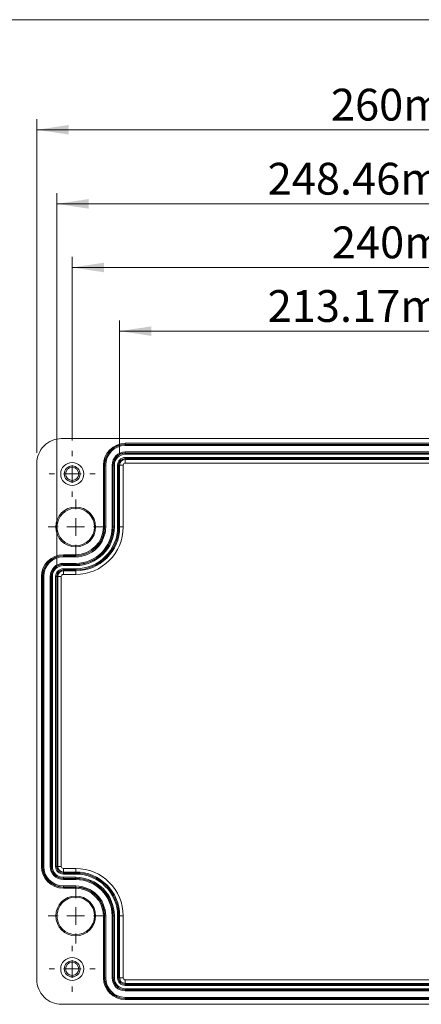
# Model space of a CAD drawing. Units: millimetres. Extents: x 5 to 426, y 3 to 276.
# Drawn here: x 241 to 279, y 184 to 276 of the extents above; entities that cross this region are included whole.
import ezdxf

# ---------------------------------------------------------------- set-up
doc = ezdxf.new("R2010")
doc.units = ezdxf.units.MM
doc.styles.add('SLDTEXTSTYLE0', font='TXT', dxfattribs={"width": 0.75})
doc.dimstyles.new('SLDDIMSTYLE0', dxfattribs={"dimtxt": 3, "dimasz": 3, "dimexe": 0, "dimexo": 0.0625, "dimgap": 0.75, "dimtad": 2, "dimlfac": 3, "dimrnd": 1e-09, "dimzin": 12, "dimdsep": 46, "dimtxsty": 'SLDTEXTSTYLE0', "dimsah": 1, "dimcen": 0.09, "dimadec": 0, "dimazin": 0, "dimtfac": 1, "dimtofl": 0, "dimtmove": 0, "dimatfit": 3, "dimfxl": 0, "dimtolj": 1, "dimtzin": 12, "dimarcsym": 0})

# ---------------------------------------------------------------- blocks, each defined once
blk = doc.blocks.new('*D35')
at = {"color": 7, "linetype": 'Continuous', "lineweight": 0}
for p, q in [((285.812, 270.496), (285.812, 266.448)), ((285.812, 270.496), (286.421, 270.496)), ((303.671, 270.496), (303.062, 270.496)), ((303.671, 270.496), (303.671, 266.448)), ((242.738, 235.643), (242.738, 267.091)), ((285.812, 266.448), (286.421, 266.448)), ((303.671, 266.448), (303.062, 266.448)), ((329.405, 235.643), (329.405, 267.091)), ((242.738, 266.091), (329.405, 266.091))]:
    blk.add_line(p, q, dxfattribs=at)
for points in [[(242.738, 266.091), (245.738, 265.641), (245.738, 266.541)], [(329.405, 266.091), (326.405, 266.541), (326.405, 265.641)]]:
    blk.add_solid(points, dxfattribs=at)
at = {"color": 7, "linetype": 'Continuous', "lineweight": 0, "char_height": 3, "attachment_point": 1, "style": 'SLDTEXTSTYLE0'}
for s, insert in [('10.236in', (287.03, 269.958)), ('260mm', (270.448, 269.958))]:
    blk.add_mtext(s, dxfattribs=dict(at, insert=insert))
blk = doc.blocks.new('*D36')
at = {"color": 7, "linetype": 'Continuous', "lineweight": 0}
for p, q in [((285.396, 263.513), (285.396, 259.465)), ((285.396, 263.513), (286.005, 263.513)), ((301.041, 263.513), (300.432, 263.513)), ((301.041, 263.513), (301.041, 259.465)), ((244.615, 224.975), (244.615, 260.107)), ((327.434, 220.584), (327.434, 260.107)), ((327.434, 259.107), (244.615, 259.107)), ((285.396, 259.465), (286.005, 259.465)), ((301.041, 259.465), (300.432, 259.465))]:
    blk.add_line(p, q, dxfattribs=at)
for points in [[(244.615, 259.107), (247.615, 258.657), (247.615, 259.557)], [(327.434, 259.107), (324.434, 259.557), (324.434, 258.657)]]:
    blk.add_solid(points, dxfattribs=at)
at = {"color": 7, "linetype": 'Continuous', "lineweight": 0, "char_height": 3, "attachment_point": 1, "style": 'SLDTEXTSTYLE0'}
for s, insert in [('248.46mm', (264.488, 262.975)), ('9.782in', (286.614, 262.975))]:
    blk.add_mtext(s, dxfattribs=dict(at, insert=insert))
blk = doc.blocks.new('*D37')
at = {"color": 7, "linetype": 'Continuous', "lineweight": 0}
for p, q in [((285.903, 257.513), (285.903, 253.465)), ((285.903, 257.513), (286.512, 257.513)), ((301.548, 257.513), (300.939, 257.513)), ((301.548, 257.513), (301.548, 253.465)), ((246.072, 236.809), (246.072, 254.107)), ((285.903, 253.465), (286.512, 253.465)), ((301.548, 253.465), (300.939, 253.465)), ((326.072, 234.642), (326.072, 254.107)), ((246.072, 253.107), (326.072, 253.107))]:
    blk.add_line(p, q, dxfattribs=at)
for points in [[(246.072, 253.107), (249.072, 252.657), (249.072, 253.557)], [(326.072, 253.107), (323.072, 253.557), (323.072, 252.657)]]:
    blk.add_solid(points, dxfattribs=at)
at = {"color": 7, "linetype": 'Continuous', "lineweight": 0, "char_height": 3, "attachment_point": 1, "style": 'SLDTEXTSTYLE0'}
for s, insert in [('9.449in', (287.121, 256.975)), ('240mm', (270.538, 256.975))]:
    blk.add_mtext(s, dxfattribs=dict(at, insert=insert))
blk = doc.blocks.new('*D38')
at = {"color": 7, "linetype": 'Continuous', "lineweight": 0}
for p, q in [((285.394, 251.513), (285.394, 247.465)), ((285.394, 251.513), (286.003, 251.513)), ((301.039, 251.513), (300.43, 251.513)), ((301.039, 251.513), (301.039, 247.465)), ((250.543, 235.475), (250.543, 248.107)), ((321.601, 235.475), (321.601, 248.107)), ((250.543, 247.107), (321.601, 247.107)), ((285.394, 247.465), (286.003, 247.465)), ((301.039, 247.465), (300.43, 247.465))]:
    blk.add_line(p, q, dxfattribs=at)
for points in [[(250.543, 247.107), (253.543, 246.657), (253.543, 247.557)], [(321.601, 247.107), (318.601, 247.557), (318.601, 246.657)]]:
    blk.add_solid(points, dxfattribs=at)
at = {"color": 7, "linetype": 'Continuous', "lineweight": 0, "char_height": 3, "attachment_point": 1, "style": 'SLDTEXTSTYLE0'}
for s, insert in [('213.17mm', (264.486, 250.975)), ('8.393in', (286.612, 250.975))]:
    blk.add_mtext(s, dxfattribs=dict(at, insert=insert))
blk = doc.blocks.new('SW_CENTERMARKSYMBOL_13')
at = {"color": 0, "linetype": 'Continuous', "lineweight": 0}
for p, q in [((0, 1.667), (0, 2.167)), ((-1.667, 0), (-2.167, 0)), ((0, 0), (-0.833, 0)), ((0, 0), (0, 0.833)), ((0, 0), (0, -0.833)), ((0, 0), (0.833, 0)), ((1.667, 0), (2.167, 0)), ((0, -1.667), (0, -2.167))]:
    blk.add_line(p, q, dxfattribs=at)
blk = doc.blocks.new('SW_CENTERMARKSYMBOL_16')
at = {"color": 0, "linetype": 'Continuous', "lineweight": 0}
for p, q in [((0, 1.667), (0, 2.167)), ((-1.667, 0), (-2.167, 0)), ((0, 0), (-0.833, 0)), ((0, 0), (0, 0.833)), ((0, 0), (0, -0.833)), ((0, 0), (0.833, 0)), ((1.667, 0), (2.167, 0)), ((0, -1.667), (0, -2.167))]:
    blk.add_line(p, q, dxfattribs=at)
blk = doc.blocks.new('SW_CENTERMARKSYMBOL_17')
at = {"color": 0, "linetype": 'Continuous', "lineweight": 0}
for p, q in [((0, 1.667), (0, 2.602)), ((-1.667, 0), (-2.602, 0)), ((0, 0), (-0.833, 0)), ((0, 0), (0, 0.833)), ((0, 0), (0, -0.833)), ((0, 0), (0.833, 0)), ((1.667, 0), (2.602, 0)), ((0, -1.667), (0, -2.602))]:
    blk.add_line(p, q, dxfattribs=at)
blk = doc.blocks.new('SW_CENTERMARKSYMBOL_20')
at = {"color": 0, "linetype": 'Continuous', "lineweight": 0}
for p, q in [((0, 1.667), (0, 2.602)), ((-1.667, 0), (-2.602, 0)), ((0, 0), (-0.833, 0)), ((0, 0), (0, 0.833)), ((0, 0), (0, -0.833)), ((0, 0), (0.833, 0)), ((1.667, 0), (2.602, 0)), ((0, -1.667), (0, -2.602))]:
    blk.add_line(p, q, dxfattribs=at)

msp = doc.modelspace()

# ---------------------------------------------------------------- linework, layer by layer
at = {"color": 7, "linetype": 'Continuous', "lineweight": 0}
msp.add_line((426.0829, 276.4678), (4.8134, 276.4678), dxfattribs=at)
at = {"color": 7, "linetype": 'Continuous', "lineweight": 15}
for p, q in [((245.0714, 236.9755), (327.0721, 236.9755)), ((251.0718, 236.5323), (321.0718, 236.5323)), ((251.0718, 236.4323), (251.0718, 236.5323)), ((321.0718, 236.4323), (251.0718, 236.4323)), ((251.0718, 236.4323), (251.0718, 236.4212)), ((251.0718, 236.4212), (321.0718, 236.4212)), ((251.0718, 236.3212), (251.0718, 236.4212)), ((321.0718, 236.3212), (251.0718, 236.3212)), ((251.0718, 235.6135), (251.0718, 235.7135)), ((251.0718, 235.7135), (321.0718, 235.7135)), ((251.0718, 235.6024), (251.0718, 235.6135)), ((321.0718, 235.6135), (251.0718, 235.6135)), ((251.0718, 235.5024), (251.0718, 235.6024)), ((251.0718, 235.6024), (321.0718, 235.6024)), ((321.0718, 235.5024), (251.0718, 235.5024)), ((251.0718, 235.1989), (321.0718, 235.1989)), ((251.0718, 235.099), (251.0718, 235.1989)), ((321.0718, 235.099), (251.0718, 235.099)), ((251.0718, 235.0046), (251.0718, 235.099)), ((251.0718, 235.0046), (321.0718, 235.0046)), ((251.0718, 235.0046), (251.0718, 234.6713)), ((242.7384, 185.9751), (242.7384, 234.6425)), ((249.015, 228.6422), (249.015, 234.4755)), ((249.115, 234.4755), (249.015, 234.4755)), ((249.115, 234.4755), (249.115, 228.6422)), ((249.115, 234.4755), (249.1261, 234.4755)), ((249.1261, 228.6422), (249.1261, 234.4755)), ((249.2261, 234.4755), (249.1261, 234.4755)), ((249.2261, 234.4755), (249.2261, 228.6422)), ((249.8338, 228.6422), (249.8338, 234.4755)), ((249.9337, 234.4755), (249.8338, 234.4755)), ((249.9337, 234.4755), (249.9337, 228.6422)), ((249.9449, 234.4755), (249.9337, 234.4755)), ((249.9449, 228.6422), (249.9449, 234.4755)), ((250.0448, 234.4755), (249.9449, 234.4755)), ((250.0448, 234.4755), (250.0448, 228.6422)), ((250.3483, 228.6422), (250.3483, 234.4755)), ((250.4483, 234.4755), (250.3483, 234.4755)), ((250.4483, 234.4755), (250.4483, 228.6422)), ((250.5427, 234.4755), (250.4483, 234.4755)), ((250.5427, 228.6422), (250.5427, 234.4755)), ((250.5427, 234.4755), (250.876, 234.4755)), ((250.876, 234.4755), (250.876, 228.6422)), ((321.0718, 234.6713), (251.0718, 234.6713)), ((249.115, 228.6422), (249.015, 228.6422)), ((249.115, 228.6422), (249.1261, 228.6422)), ((249.2261, 228.6422), (249.1261, 228.6422)), ((249.9337, 228.6422), (249.8338, 228.6422)), ((249.9449, 228.6422), (249.9337, 228.6422)), ((250.0448, 228.6422), (249.9449, 228.6422)), ((250.4483, 228.6422), (250.3483, 228.6422)), ((250.5427, 228.6422), (250.4483, 228.6422)), ((250.5427, 228.6422), (250.876, 228.6422)), ((245.2384, 226.0323), (246.4051, 226.0323)), ((245.2384, 226.0323), (245.2384, 225.9323)), ((246.4051, 225.9323), (245.2384, 225.9323)), ((245.2384, 225.9323), (245.2384, 225.9212)), ((245.2384, 225.9212), (246.4051, 225.9212)), ((245.2384, 225.9212), (245.2384, 225.8212)), ((246.4051, 225.8212), (245.2384, 225.8212)), ((246.4051, 225.9323), (246.4051, 226.0323)), ((246.4051, 225.9323), (246.4051, 225.9212)), ((246.4051, 225.8212), (246.4051, 225.9212)), ((245.2384, 225.1135), (245.2384, 225.2135)), ((245.2384, 225.2135), (246.4051, 225.2135)), ((245.2384, 225.1024), (245.2384, 225.1135)), ((246.4051, 225.1135), (245.2384, 225.1135)), ((245.2384, 225.1024), (245.2384, 225.0024)), ((245.2384, 225.1024), (246.4051, 225.1024)), ((246.4051, 225.0024), (245.2384, 225.0024)), ((245.2384, 224.6989), (246.4051, 224.6989)), ((245.2384, 224.599), (245.2384, 224.6989)), ((246.4051, 225.1135), (246.4051, 225.2135)), ((246.4051, 225.1024), (246.4051, 225.1135)), ((246.4051, 225.0024), (246.4051, 225.1024)), ((246.4051, 224.599), (246.4051, 224.6989)), ((243.1816, 196.6422), (243.1816, 223.9755)), ((243.1816, 223.9755), (243.2816, 223.9755)), ((243.2816, 223.9755), (243.2816, 196.6422)), ((243.2816, 223.9755), (243.2927, 223.9755)), ((243.2927, 196.6422), (243.2927, 223.9755)), ((243.2927, 223.9755), (243.3927, 223.9755)), ((243.3927, 223.9755), (243.3927, 196.6422)), ((244.0004, 196.6422), (244.0004, 223.9755)), ((244.0004, 223.9755), (244.1004, 223.9755)), ((244.1004, 223.9755), (244.1004, 196.6422)), ((244.1115, 223.9755), (244.1004, 223.9755)), ((244.1115, 196.6422), (244.1115, 223.9755)), ((244.1115, 223.9755), (244.2115, 223.9755)), ((244.2115, 223.9755), (244.2115, 196.6422)), ((244.515, 196.6422), (244.515, 223.9755)), ((244.515, 223.9755), (244.615, 223.9755)), ((244.615, 223.9755), (244.615, 196.6422)), ((244.7093, 223.9755), (244.615, 223.9755)), ((244.7093, 196.6422), (244.7093, 223.9755)), ((244.7093, 223.9755), (245.0426, 223.9755)), ((245.0426, 223.9755), (245.0426, 196.6422)), ((246.4051, 224.599), (245.2384, 224.599)), ((245.2384, 224.5046), (245.2384, 224.599)), ((245.2384, 224.5046), (246.4051, 224.5046)), ((245.2384, 224.5046), (245.2384, 224.1713)), ((246.4051, 224.1713), (245.2384, 224.1713)), ((246.4051, 224.5046), (246.4051, 224.599)), ((246.4051, 224.5046), (246.4051, 224.1713)), ((243.1816, 196.6422), (243.2816, 196.6422)), ((243.2816, 196.6422), (243.2927, 196.6422)), ((243.2927, 196.6422), (243.3927, 196.6422)), ((244.0004, 196.6422), (244.1004, 196.6422)), ((244.1115, 196.6422), (244.1004, 196.6422)), ((244.1115, 196.6422), (244.2115, 196.6422)), ((244.515, 196.6422), (244.615, 196.6422)), ((244.7093, 196.6422), (244.615, 196.6422)), ((245.0426, 196.6422), (244.7093, 196.6422)), ((245.2384, 196.4464), (245.2384, 196.1131)), ((245.2384, 196.4464), (246.4051, 196.4464)), ((246.4051, 196.1131), (245.2384, 196.1131)), ((245.2384, 196.1131), (245.2384, 196.0187)), ((245.2384, 195.9187), (245.2384, 196.0187)), ((245.2384, 196.0187), (246.4051, 196.0187)), ((246.4051, 195.9187), (245.2384, 195.9187)), ((246.4051, 196.4464), (246.4051, 196.1131)), ((246.4051, 196.1131), (246.4051, 196.0187)), ((246.4051, 195.9187), (246.4051, 196.0187)), ((245.2384, 195.6152), (246.4051, 195.6152)), ((245.2384, 195.5152), (245.2384, 195.6152)), ((246.4051, 195.5152), (245.2384, 195.5152)), ((245.2384, 195.5152), (245.2384, 195.5041)), ((245.2384, 195.5041), (246.4051, 195.5041)), ((245.2384, 195.4041), (245.2384, 195.5041)), ((246.4051, 195.4041), (245.2384, 195.4041)), ((246.4051, 195.5152), (246.4051, 195.6152)), ((246.4051, 195.5152), (246.4051, 195.5041)), ((246.4051, 195.4041), (246.4051, 195.5041)), ((245.2384, 194.6965), (245.2384, 194.7964)), ((245.2384, 194.7964), (246.4051, 194.7964)), ((245.2384, 194.6853), (245.2384, 194.6965)), ((246.4051, 194.6965), (245.2384, 194.6965)), ((245.2384, 194.5854), (245.2384, 194.6853)), ((245.2384, 194.6853), (246.4051, 194.6853)), ((246.4051, 194.5854), (245.2384, 194.5854)), ((246.4051, 194.6965), (246.4051, 194.7964)), ((246.4051, 194.6853), (246.4051, 194.6965)), ((246.4051, 194.5854), (246.4051, 194.6853)), ((249.015, 186.1422), (249.015, 191.9755)), ((249.015, 191.9755), (249.115, 191.9755)), ((249.115, 191.9755), (249.115, 186.1422)), ((249.115, 191.9755), (249.1261, 191.9755)), ((249.1261, 186.1422), (249.1261, 191.9755)), ((249.1261, 191.9755), (249.2261, 191.9755)), ((249.2261, 191.9755), (249.2261, 186.1422)), ((249.8338, 186.1422), (249.8338, 191.9755)), ((249.8338, 191.9755), (249.9337, 191.9755)), ((249.9337, 191.9755), (249.9337, 186.1422)), ((249.9449, 191.9755), (249.9337, 191.9755)), ((249.9449, 186.1422), (249.9449, 191.9755)), ((249.9449, 191.9755), (250.0448, 191.9755)), ((250.0448, 191.9755), (250.0448, 186.1422)), ((250.3483, 186.1422), (250.3483, 191.9755)), ((250.3483, 191.9755), (250.4483, 191.9755)), ((250.4483, 191.9755), (250.4483, 186.1422)), ((250.5427, 191.9755), (250.4483, 191.9755)), ((250.5427, 186.1422), (250.5427, 191.9755)), ((250.876, 191.9755), (250.5427, 191.9755)), ((250.876, 191.9755), (250.876, 186.1422)), ((249.015, 186.1422), (249.115, 186.1422)), ((249.115, 186.1422), (249.1261, 186.1422)), ((249.1261, 186.1422), (249.2261, 186.1422)), ((249.8338, 186.1422), (249.9337, 186.1422)), ((249.9449, 186.1422), (249.9337, 186.1422)), ((249.9449, 186.1422), (250.0448, 186.1422)), ((250.3483, 186.1422), (250.4483, 186.1422)), ((250.5427, 186.1422), (250.4483, 186.1422)), ((250.876, 186.1422), (250.5427, 186.1422)), ((251.0718, 185.9464), (251.0718, 185.6131)), ((251.0718, 185.9464), (321.0718, 185.9464)), ((251.0718, 185.6131), (251.0718, 185.5187)), ((321.0718, 185.6131), (251.0718, 185.6131)), ((251.0718, 185.4187), (251.0718, 185.5187)), ((251.0718, 185.5187), (321.0718, 185.5187)), ((321.0718, 185.4187), (251.0718, 185.4187)), ((251.0718, 185.0153), (251.0718, 185.1152)), ((251.0718, 185.1152), (321.0718, 185.1152)), ((321.0718, 185.0153), (251.0718, 185.0153)), ((251.0718, 185.0153), (251.0718, 185.0041)), ((251.0718, 185.0041), (321.0718, 185.0041)), ((251.0718, 184.9041), (251.0718, 185.0041)), ((321.0718, 184.9041), (251.0718, 184.9041)), ((251.0718, 184.1965), (251.0718, 184.2964)), ((251.0718, 184.2964), (321.0718, 184.2964)), ((251.0718, 184.1853), (251.0718, 184.1965)), ((321.0718, 184.1965), (251.0718, 184.1965)), ((251.0718, 184.0854), (251.0718, 184.1853)), ((251.0718, 184.1853), (321.0718, 184.1853)), ((321.0718, 184.0854), (251.0718, 184.0854)), ((327.0721, 183.6422), (245.0714, 183.6422))]:
    msp.add_line(p, q, dxfattribs=at)
for centre, radius in [((246.0718, 233.6422), 1.0833), ((246.0718, 233.6422), 0.75), ((246.0718, 233.6422), 0.6167), ((246.4051, 228.6422), 1.8748), ((246.4051, 228.6422), 1.7689), ((246.4051, 191.9755), 1.8748), ((246.4051, 191.9755), 1.7689), ((246.0718, 186.9755), 1.0833), ((246.0718, 186.9755), 0.75), ((246.0718, 186.9755), 0.6167)]:
    msp.add_circle(centre, radius, dxfattribs=at)
for centre, radius, start, end in [((251.0718, 234.4755), 2.0568, 90, 180), ((251.0718, 234.4755), 1.9568, 90, 180), ((251.0718, 234.4755), 1.9457, 90, 180), ((251.0718, 234.4755), 1.8457, 90, 180), ((251.0718, 234.4755), 1.238, 90, 180), ((251.0718, 234.4755), 1.138, 90, 180), ((251.0718, 234.4755), 1.1269, 90, 180), ((251.0718, 234.4755), 1.0269, 90, 180), ((251.0718, 234.4755), 0.7235, 90, 180), ((251.0718, 234.4755), 0.6235, 90, 180), ((251.0718, 234.4755), 0.5291, 90, 180), ((251.0718, 234.4755), 0.1958, 90, 180), ((246.4051, 228.6422), 2.6099, 270, 0), ((246.4051, 228.6422), 3.6397, 270, 0), ((246.4051, 228.6422), 3.9432, 270, 0), ((246.4051, 228.6422), 4.0432, 270, 0), ((246.4051, 228.6422), 3.5398, 270, 0), ((246.4051, 228.6422), 2.7099, 270, 0), ((246.4051, 228.6422), 3.5286, 270, 0), ((246.4051, 228.6422), 4.1376, 270, 0), ((246.4051, 228.6422), 2.721, 270, 0), ((246.4051, 228.6422), 3.4287, 270, 0), ((246.4051, 228.6422), 2.821, 270, 0), ((246.4051, 228.6422), 4.4709, 270, 0), ((245.2384, 223.9755), 2.0568, 90, 180), ((245.2384, 223.9755), 1.9568, 90, 180), ((245.2384, 223.9755), 1.9457, 90, 180), ((245.2384, 223.9755), 1.8457, 90, 180), ((245.2384, 223.9755), 1.238, 90, 180), ((245.2384, 223.9755), 1.138, 90, 180), ((245.2384, 223.9755), 1.1269, 90, 180), ((245.2384, 223.9755), 1.0269, 90, 180), ((245.2384, 223.9755), 0.7235, 90, 180), ((245.2384, 223.9755), 0.6235, 90, 180), ((245.2384, 223.9755), 0.5291, 90, 180), ((245.2384, 223.9755), 0.1958, 90, 180), ((245.2384, 196.6422), 2.0568, 180, 270), ((245.2384, 196.6422), 1.9568, 180, 270), ((245.2384, 196.6422), 1.9457, 180, 270), ((245.2384, 196.6422), 1.8457, 180, 270), ((245.2384, 196.6422), 1.238, 180, 270), ((245.2384, 196.6422), 1.138, 180, 270), ((245.2384, 196.6422), 1.1269, 180, 270), ((245.2384, 196.6422), 1.0269, 180, 270), ((245.2384, 196.6422), 0.7235, 180, 270), ((245.2384, 196.6422), 0.6235, 180, 270), ((245.2384, 196.6422), 0.5291, 180, 270), ((245.2384, 196.6422), 0.1958, 180, 270), ((246.4051, 191.9755), 4.4709, 0, 90), ((246.4051, 191.9755), 4.1376, 0, 90), ((246.4051, 191.9755), 4.0432, 0, 90), ((246.4051, 191.9755), 3.9432, 0, 90), ((246.4051, 191.9755), 3.6397, 0, 90), ((246.4051, 191.9755), 3.5398, 0, 90), ((246.4051, 191.9755), 3.5286, 0, 90), ((246.4051, 191.9755), 3.4287, 0, 90), ((246.4051, 191.9755), 2.821, 0, 90), ((246.4051, 191.9755), 2.721, 0, 90), ((246.4051, 191.9755), 2.7099, 0, 90), ((246.4051, 191.9755), 2.6099, 0, 90), ((251.0718, 186.1422), 2.0568, 180, 270), ((251.0718, 186.1422), 1.9568, 180, 270), ((251.0718, 186.1422), 1.9457, 180, 270), ((251.0718, 186.1422), 1.8457, 180, 270), ((251.0718, 186.1422), 1.238, 180, 270), ((251.0718, 186.1422), 1.138, 180, 270), ((251.0718, 186.1422), 1.1269, 180, 270), ((251.0718, 186.1422), 1.0269, 180, 270), ((251.0718, 186.1422), 0.7235, 180, 270), ((251.0718, 186.1422), 0.6235, 180, 270), ((251.0718, 186.1422), 0.5291, 180, 270), ((251.0718, 186.1422), 0.1958, 180, 270)]:
    msp.add_arc(centre, radius, start, end, dxfattribs=at)
for points in [[(242.7384, 234.6425), (242.7384, 234.948), (242.7991, 235.2532), (243.0329, 235.8175), (243.2058, 236.0763), (243.6376, 236.5081), (243.8964, 236.6811), (244.4607, 236.9148), (244.7659, 236.9755), (245.0714, 236.9755)], [(245.0714, 183.6422), (244.7659, 183.6422), (244.4607, 183.7029), (243.8964, 183.9366), (243.6376, 184.1095), (243.2058, 184.5414), (243.0329, 184.8001), (242.7991, 185.3644), (242.7384, 185.6697), (242.7384, 185.9751)]]:
    msp.add_open_spline(points, degree=3, knots=[2.3563468, 2.3563468, 2.3563468, 2.3563468, 2.7489697, 2.7489697, 3.1415927, 3.1415927, 3.5342156, 3.5342156, 3.9268385, 3.9268385, 3.9268385, 3.9268385], dxfattribs=at)

# ---------------------------------------------------------------- block references
at = {"color": 7, "linetype": 'Continuous', "lineweight": 0}
for name, p in [('SW_CENTERMARKSYMBOL_16', (246.0718, 233.6422)), ('SW_CENTERMARKSYMBOL_20', (246.4051, 228.6422)), ('SW_CENTERMARKSYMBOL_17', (246.4051, 191.9755)), ('SW_CENTERMARKSYMBOL_13', (246.0718, 186.9755))]:
    msp.add_blockref(name, p, dxfattribs=at)

# ---------------------------------------------------------------- dimensions: what is measured, and where the dimension line sits
for base, p1, p2, picture, middle in [((329.4051, 266.091), (242.7384, 234.6425), (329.4051, 234.6425), '*D35', (287.668, 266.091)), ((244.615, 259.1074), (327.4342, 219.5839), (244.615, 223.9755), '*D36', (283.3735, 259.1074)), ((326.0718, 253.1074), (246.0718, 235.8088), (326.0718, 233.6422), '*D37', (286.6519, 253.1074)), ((321.6008, 247.1074), (250.5427, 234.4755), (321.6008, 234.4755), '*D38', (283.3712, 247.1074))]:
    dim = msp.add_linear_dim(base=base, p1=p1, p2=p2, dimstyle='SLDDIMSTYLE0', dxfattribs=at)
    dim.commit()
    dim.dimension.update_dxf_attribs({"geometry": picture, "text_midpoint": middle, "dimtype": 160})

doc.saveas('drawing.dxf')
